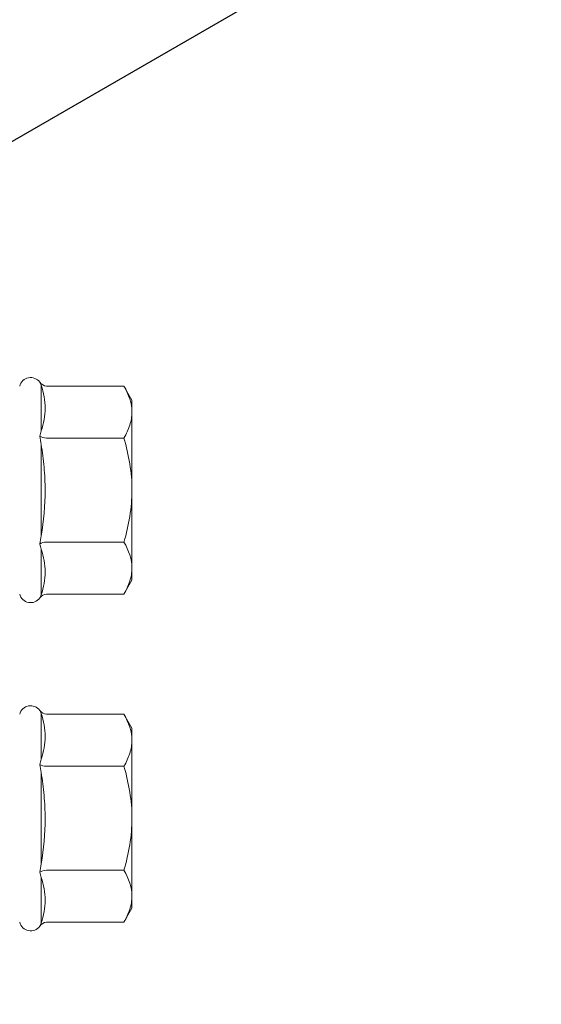
# Model space of a CAD drawing. Units: millimetres. Extents: x 694 to 8119, y 222 to 10722.
# Drawn here: x 1226 to 1246, y 6746 to 6784 of the extents above; entities that cross this region are included whole.
import ezdxf
from ezdxf import colors
from ezdxf.entities.mleader import LeaderData, LeaderLine
from ezdxf.math import Vec2, Vec3

# ---------------------------------------------------------------- set-up
doc = ezdxf.new("R2010")
doc.units = ezdxf.units.MM
for name, color, linetype, lineweight in [('DLS_Multileader', 254, 'Continuous', 0), ('DLS_Profil', 4, 'Continuous', 0), ('DLS_Vida', 251, 'Continuous', 0)]:
    doc.layers.add(name, color=color, linetype=linetype, lineweight=lineweight)
doc.styles.get("Standard").update_dxf_attribs({"font": 'arial.ttf'})

# ---------------------------------------------------------------- blocks, each defined once
blk = doc.blocks.new('_Dot')
at = {"color": 0, "linetype": 'ByBlock', "lineweight": -2}
blk.add_line((-0.5, 0), (-1, 0), dxfattribs=at)
at = {"color": 0, "linetype": 'ByBlock', "const_width": 0.5}
blk.add_lwpolyline([(-0.25, 0, 1), (0.25, 0, 1)], format="xyb", close=True, dxfattribs=at)
blk = doc.blocks.new('DLS_Profil_CT')
h = blk.add_hatch()
h.set_pattern_fill('STEEL', color=256, scale=0.5)
h.set_pattern_definition([(45, (183.8636, -4973.3298), (-1.122532, 1.122532), []), (45, (183.8636, -4972.5361), (-1.122532, 1.122532), [])])
edge = h.paths.add_edge_path()
edge.add_arc((2.4, -23.825), 0.5, 180, 270)
edge.add_line((2.4, -24.325), (24.55, -24.325))
edge.add_arc((24.55, -23.825), 0.5, 270, 360)
edge.add_line((25.05, -23.825), (25.05, -22.225))
edge.add_line((25.05, -22.225), (25.95, -22.225))
edge.add_line((25.95, -22.225), (25.95, -23.825))
edge.add_arc((24.55, -23.825), 1.4, 270, 360, ccw=False)
edge.add_line((24.55, -25.225), (2.4, -25.225))
edge.add_arc((2.4, -23.825), 1.4, 180, 270, ccw=False)
edge.add_line((1, -23.825), (1, 23.825))
edge.add_arc((0.95, 23.825), 0.05, 0, 180)
edge.add_line((0.9, 23.825), (0.9, -23.825))
edge.add_arc((-0.5, -23.825), 1.4, 270, 360, ccw=False)
edge.add_line((-0.5, -25.225), (-22.65, -25.225))
edge.add_arc((-22.65, -23.825), 1.4, 180, 270, ccw=False)
edge.add_line((-24.05, -23.825), (-24.05, -22.225))
edge.add_line((-24.05, -22.225), (-23.15, -22.225))
edge.add_line((-23.15, -22.225), (-23.15, -23.825))
edge.add_arc((-22.65, -23.825), 0.5, 180, 270)
edge.add_line((-22.65, -24.325), (-0.5, -24.325))
edge.add_arc((-0.5, -23.825), 0.5, 270, 360)
edge.add_line((0, -23.825), (0, 23.825))
edge.add_arc((0.95, 23.825), 0.95, 0, 180, ccw=False)
edge.add_line((1.9, 23.825), (1.9, -23.825))
blk = doc.blocks.new('DLS_Vida_DrillexSapkali')
at = {"color": 0, "linetype": 'Continuous', "lineweight": 15}
for p, q in [((-6.8, 10.062), (-7.11, 9.526)), ((-3.822, 10.062), (-6.8, 10.062)), ((-3.62, 8.34), (-3.62, 10.096)), ((-7.11, 9.526), (-7.11, 9.062)), ((-7.11, 6.062), (-7.11, 9.062)), ((-3.822, 8.062), (-6.8, 8.062)), ((-3.62, 4.305), (-3.62, 7.819)), ((-7.11, 6.062), (-7.11, 3.062)), ((-3.822, 4.062), (-6.8, 4.062)), ((-3.62, 2.028), (-3.62, 3.785)), ((-7.11, 3.062), (-7.11, 2.598)), ((-7.11, 2.598), (-6.8, 2.062)), ((-3.822, 2.062), (-6.8, 2.062))]:
    blk.add_line(p, q, dxfattribs=at)
for centre, start, end in [((-3.213, 9.959), 13.7281, 144.4321), ((-3.213, 2.165), 215.5332, 346.2509)]:
    blk.add_arc(centre, 0.433, start, end, dxfattribs=at)
for points, knots in [([(-7.11, 9.062), (-7.11, 9.232), (-7.08, 9.401), (-6.972, 9.734), (-6.895, 9.899), (-6.8, 10.062)], [0, 0, 0, 0, 0.5, 0.5, 1, 1, 1, 1]), ([(-3.62, 10.096), (-3.713, 9.801), (-3.769, 9.505), (-3.769, 9.064), (-3.755, 8.917), (-3.704, 8.627), (-3.666, 8.483), (-3.62, 8.34)], [0, 0, 0, 0, 0.5, 0.5, 0.75, 0.75, 1, 1, 1, 1]), ([(-7.11, 6.062), (-7.11, 6.401), (-7.08, 6.744), (-6.972, 7.411), (-6.894, 7.739), (-6.8, 8.062)], [0, 0, 0, 0, 0.5, 0.5, 1, 1, 1, 1]), ([(-3.62, 7.819), (-3.713, 7.237), (-3.769, 6.652), (-3.769, 5.77), (-3.755, 5.475), (-3.704, 4.888), (-3.666, 4.596), (-3.62, 4.305)], [0, 0, 0, 0, 0.5, 0.5, 0.75, 0.75, 1, 1, 1, 1]), ([(-6.8, 4.062), (-6.894, 4.388), (-6.973, 4.721), (-7.081, 5.388), (-7.11, 5.724), (-7.11, 6.062)], [0, 0, 0, 0, 0.5, 0.5, 1, 1, 1, 1]), ([(-7.11, 3.062), (-7.11, 3.232), (-7.08, 3.401), (-6.972, 3.734), (-6.895, 3.899), (-6.8, 4.062)], [0, 0, 0, 0, 0.5, 0.5, 1, 1, 1, 1]), ([(-3.62, 3.785), (-3.713, 3.498), (-3.769, 3.209), (-3.769, 2.768), (-3.755, 2.62), (-3.704, 2.324), (-3.666, 2.176), (-3.62, 2.028)], [0, 0, 0, 0, 0.5, 0.5, 0.75, 0.75, 1, 1, 1, 1])]:
    blk.add_open_spline(points, degree=3, knots=knots, dxfattribs=at)
for points in [[(-3.822, 10.062), (-3.718, 10.062), (-3.624, 10.128), (-3.565, 10.211)], [(-3.565, 10.211), (-3.591, 10.174), (-3.608, 10.136), (-3.62, 10.096)], [(-6.8, 8.062), (-6.989, 8.389), (-7.11, 8.721), (-7.11, 9.062)], [(-3.62, 8.34), (-3.608, 8.272), (-3.591, 8.204), (-3.565, 8.137)], [(-3.822, 8.062), (-3.718, 8.062), (-3.624, 8.095), (-3.565, 8.137)], [(-3.565, 8.137), (-3.591, 8.032), (-3.608, 7.926), (-3.62, 7.819)], [(-3.62, 4.305), (-3.608, 4.198), (-3.591, 4.092), (-3.565, 3.988)], [(-3.822, 4.062), (-3.718, 4.062), (-3.624, 4.029), (-3.565, 3.988)], [(-3.565, 3.988), (-3.591, 3.92), (-3.608, 3.853), (-3.62, 3.785)], [(-6.8, 2.062), (-6.989, 2.389), (-7.11, 2.721), (-7.11, 3.062)], [(-3.822, 2.062), (-3.718, 2.062), (-3.624, 1.996), (-3.565, 1.913)], [(-3.62, 2.028), (-3.608, 1.989), (-3.591, 1.95), (-3.565, 1.913)]]:
    blk.add_open_spline(points, degree=3, dxfattribs=at)
blk = doc.blocks.new('DLS_Ceketleme_Set')
at = {"layer": 'DLS_Profil'}
blk.add_blockref('DLS_Profil_CT', (18.085, -97.718), dxfattribs=at)
at = {"layer": 'DLS_Vida'}
for p in [(16.085, -85.555), (16.085, -98.179)]:
    blk.add_blockref('DLS_Vida_DrillexSapkali', p, dxfattribs=at)

msp = doc.modelspace()

# ---------------------------------------------------------------- block references
at = {"rotation": 180}
msp.add_blockref('DLS_Ceketleme_Set', (1238.864, 6674.107), dxfattribs=at)

# ---------------------------------------------------------------- leaders
at = {"layer": 'DLS_Multileader'}
ml = msp.add_multileader_mtext('Standard', dxfattribs=at)
ml.set_content('Kolon', color=256)
ml.set_leader_properties(color=256)
ml.set_arrow_properties(name='DOT')
ml.build(insert=Vec2(0, 0))
ml.multileader.update_dxf_attribs({"dogleg_length": 20, "arrow_head_size": 6})
ctx = ml.context
ctx.base_point, ctx.char_height, ctx.arrow_head_size, ctx.landing_gap_size, ctx.plane_origin = Vec3(1340.39, 6834.555), 12, 6, 10, Vec3(1244.321, 6790.637)
notes = []
notes.append((ctx, [(0, (1, 1, 0), (1320.39, 6834.555), (1, 0), 20, [(0, [(1011.805, 6656.394)], 0, [])])]))
ctx.mtext.insert, ctx.mtext.flow_direction = Vec3(1350.39, 6840.653), 5
for ctx, leaders in notes:
    for number, flags, end, landing, length, lines in leaders:
        leader = LeaderData()
        leader.index, (leader.has_last_leader_line, leader.has_dogleg_vector, leader.attachment_direction) = number, flags
        leader.last_leader_point, leader.dogleg_vector, leader.dogleg_length = Vec3(end), Vec3(landing), length
        for number, points, colour, breaks in lines:
            line = LeaderLine()
            line.index, line.vertices, line.color, line.breaks = number, Vec3.list(points), colors.encode_raw_color(colour), breaks
            leader.lines.append(line)
        ctx.leaders.append(leader)

doc.saveas('drawing.dxf')
